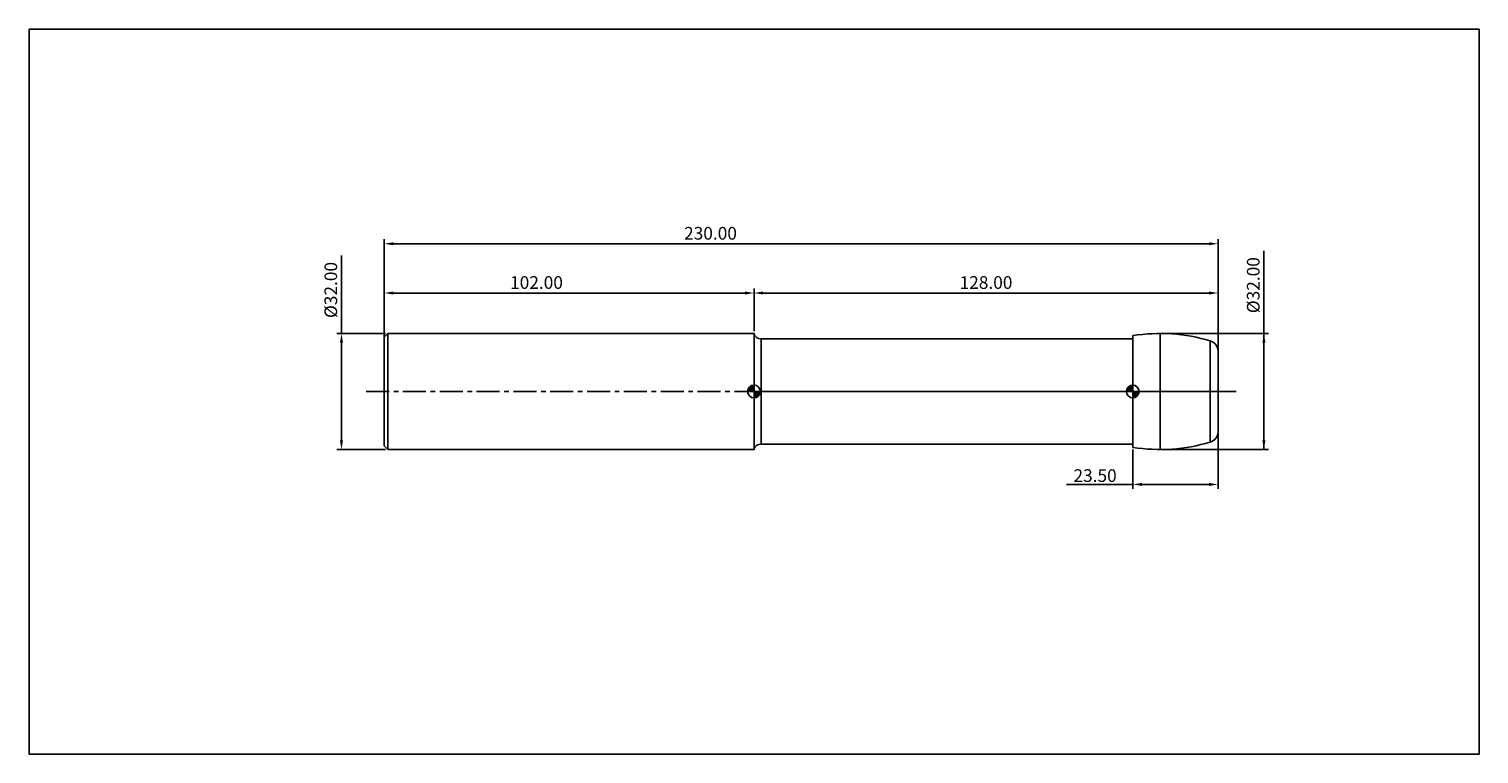
# Model space of a CAD drawing. Extents: x -98 to 302, y -100 to 100.
import ezdxf

# ---------------------------------------------------------------- set-up
doc = ezdxf.new("R2010")
doc.units = 0
doc.header["$MEASUREMENT"] = 0
doc.linetypes.add('CENTER', pattern=[10.16, 6.35, -1.27, 1.27, -1.27])
for name, color, linetype in [('1', 4, 'CONTINUOUS'), ('2', 7, 'CONTINUOUS'), ('4', 2, 'CENTER'), ('CUT', 1, 'CONTINUOUS'), ('INFTOTAL', 9, 'CONTINUOUS'), ('NOCUT', 7, 'CONTINUOUS'), ('SK1', 4, 'CONTINUOUS'), ('SK2', 7, 'CONTINUOUS'), ('SK4', 2, 'CENTER')]:
    doc.layers.add(name, color=color, linetype=linetype)
doc.styles.add('BMG_TEXT', font='Monos.ttf', dxfattribs={"height": 3.5})
doc.dimstyles.new('ISO-25', dxfattribs={"dimtxt": 2.5, "dimasz": 2.5, "dimexe": 1.25, "dimexo": 0.625, "dimtad": 1, "dimdsep": 46, "dimtxsty": 'BMG_TEXT', "dimcen": 2.5, "dimadec": 0, "dimazin": 0, "dimtfac": 1, "dimtmove": 2, "dimatfit": 3, "dimfxl": 1, "dimtolj": 1, "dimtzin": 0, "dimarcsym": 0})

# ---------------------------------------------------------------- blocks, each defined once
blk = doc.blocks.new('*D25')
at = {"layer": '2', "color": 0, "lineweight": -2}
for p, q in [((0, 0.62), (0, 42.01)), ((2.5, 40.76), (227.5, 40.76)), ((230, 0.62), (230, 42.01))]:
    blk.add_line(p, q, dxfattribs=at)
at = {"layer": '2', "color": 0}
for points in [[(2.5, 41.17), (2.5, 40.34), (0, 40.76)], [(227.5, 40.34), (227.5, 41.17), (230, 40.76)]]:
    blk.add_solid(points, dxfattribs=at)
at = {"layer": '2', "color": 0, "insert": (90, 43.19), "char_height": 3.5, "attachment_point": 5, "style": 'BMG_TEXT'}
blk.add_mtext('230.00', dxfattribs=at)
blk = doc.blocks.new('*D26')
at = {"layer": 'SK2', "color": 0, "lineweight": -2}
for p, q in [((0, 12.12), (0, 28.42)), ((102, 16.62), (102, 28.42)), ((2.5, 27.17), (99.5, 27.17))]:
    blk.add_line(p, q, dxfattribs=at)
at = {"layer": 'SK2', "color": 0}
for points in [[(2.5, 27.59), (2.5, 26.75), (0, 27.17)], [(99.5, 26.75), (99.5, 27.59), (102, 27.17)]]:
    blk.add_solid(points, dxfattribs=at)
at = {"layer": 'SK2', "color": 0, "insert": (42, 29.61), "char_height": 3.5, "attachment_point": 5, "style": 'BMG_TEXT'}
blk.add_mtext('102.00', dxfattribs=at)
blk = doc.blocks.new('*D27')
at = {"layer": '2', "color": 0, "lineweight": -2}
for p, q in [((102, 16.62), (102, 28.42)), ((230, 11.71), (230, 28.42)), ((104.5, 27.17), (227.5, 27.17))]:
    blk.add_line(p, q, dxfattribs=at)
at = {"layer": '2', "color": 0}
for points in [[(104.5, 27.59), (104.5, 26.75), (102, 27.17)], [(227.5, 26.75), (227.5, 27.59), (230, 27.17)]]:
    blk.add_solid(points, dxfattribs=at)
at = {"layer": '2', "color": 0, "insert": (166, 29.61), "char_height": 3.5, "attachment_point": 5, "style": 'BMG_TEXT'}
blk.add_mtext('128.00', dxfattribs=at)
blk = doc.blocks.new('*D23')
at = {"layer": '2', "color": 0, "lineweight": -2}
for p, q in [((230, -11.71), (230, -26.89)), ((206.5, -16.04), (206.5, -26.89)), ((206.5, -25.64), (188.19, -25.64)), ((209, -25.64), (227.5, -25.64))]:
    blk.add_line(p, q, dxfattribs=at)
at = {"layer": '2', "color": 0}
for points in [[(209, -25.22), (209, -26.05), (206.5, -25.64)], [(227.5, -26.05), (227.5, -25.22), (230, -25.64)]]:
    blk.add_solid(points, dxfattribs=at)
at = {"layer": '2', "color": 0, "insert": (196.09, -23.2), "char_height": 3.5, "attachment_point": 5, "style": 'BMG_TEXT'}
blk.add_mtext('\\A1;23.50', dxfattribs=at)
blk = doc.blocks.new('*D24')
at = {"layer": 'SK2', "color": 0, "lineweight": -2}
for p, q in [((-11.81, 16), (-11.81, 37.49)), ((0.38, 16), (-13.06, 16)), ((-11.81, 13.5), (-11.81, -13.5)), ((0.38, -16), (-13.06, -16))]:
    blk.add_line(p, q, dxfattribs=at)
at = {"layer": 'SK2', "color": 0}
for points in [[(-11.39, 13.5), (-12.22, 13.5), (-11.81, 16)], [(-12.22, -13.5), (-11.39, -13.5), (-11.81, -16)]]:
    blk.add_solid(points, dxfattribs=at)
at = {"layer": 'SK2', "color": 0, "insert": (-14.29, 28), "char_height": 3.5, "attachment_point": 5, "rotation": 90, "style": 'BMG_TEXT'}
blk.add_mtext('%%c32.00', dxfattribs=at)
blk = doc.blocks.new('*D29')
at = {"layer": '2', "color": 0, "lineweight": -2}
for p, q in [((242.67, -16), (242.67, 38.83)), ((214.62, 16), (243.92, 16)), ((242.67, -13.5), (242.67, 13.5)), ((214.62, -16), (243.92, -16))]:
    blk.add_line(p, q, dxfattribs=at)
at = {"layer": '2', "color": 0}
for points in [[(243.08, 13.5), (242.25, 13.5), (242.67, 16)], [(242.25, -13.5), (243.08, -13.5), (242.67, -16)]]:
    blk.add_solid(points, dxfattribs=at)
at = {"layer": '2', "color": 0, "insert": (240.18, 29.33), "char_height": 3.5, "attachment_point": 5, "rotation": 90, "style": 'BMG_TEXT'}
blk.add_mtext('%%c32.00', dxfattribs=at)

msp = doc.modelspace()

# ---------------------------------------------------------------- hatches: boundary and pattern name
at = {"layer": 'SK1', "linetype": 'Continuous'}
h = msp.add_hatch(dxfattribs=at)
h.set_pattern_fill('_U', color=256, scale=0.32, angle=45, style=0, pattern_type=0)
h.set_pattern_definition([(45, (22, 3e-11), (-0.2262742, 0.2262742), [])])
edge = h.paths.add_edge_path()
edge.add_line((100.25, 0), (102, 0))
edge.add_line((102, 0), (102, 1.75))
edge.add_arc((102, 0), 1.75, 90, 180)
h = msp.add_hatch(dxfattribs=at)
h.set_pattern_fill('_U', color=256, scale=0.3, angle=45, style=0, pattern_type=0)
h.set_pattern_definition([(45, (22, 8e-16), (-0.212132, 0.212132), [])])
edge = h.paths.add_edge_path()
edge.add_line((102, 0), (102, -1.75))
edge.add_arc((102, 0), 1.75, 270, 360)
edge.add_line((103.75, 0), (102, 0))
h = msp.add_hatch(dxfattribs=at)
h.set_pattern_fill('_U', color=256, scale=0.32, angle=45, style=0, pattern_type=0)
h.set_pattern_definition([(45, (126.5, 2e-08), (-0.2262742, 0.2262742), [])])
edge = h.paths.add_edge_path()
edge.add_line((204.75, 0), (206.5, 0))
edge.add_line((206.5, 0), (206.5, 1.75))
edge.add_arc((206.5, 0), 1.75, 90, 180)
h = msp.add_hatch(dxfattribs=at)
h.set_pattern_fill('_U', color=256, scale=0.3, angle=45, style=0, pattern_type=0)
h.set_pattern_definition([(45, (126.5, 2e-08), (-0.212132, 0.212132), [])])
edge = h.paths.add_edge_path()
edge.add_line((206.5, 0), (206.5, -1.75))
edge.add_arc((206.5, 0), 1.75, 270, 360)
edge.add_line((208.25, 0), (206.5, 0))

# ---------------------------------------------------------------- linework, layer by layer
at = {"layer": '1'}
for p, q in [((102, -16), (102, 16)), ((206.5, 14.5), (103.936, 14.5)), ((103.936, -14.5), (103.936, 14.5)), ((206.5, -15.41), (206.5, 15.41)), ((214, -16), (214, 16)), ((227.867, -13.953), (227.867, 13.953)), ((230, -11.081), (230, 11.081)), ((103.936, -14.5), (206.5, -14.5))]:
    msp.add_line(p, q, dxfattribs=at)
for centre, radius, start, end in [((103.936, 16.5), 2, 194.47751, 270), ((214, -32), 48, 73.20855, 98.9893), ((227, 11.081), 3, 0, 73.20855), ((227, -11.081), 3, 286.79145, 0), ((103.936, -16.5), 2, 90, 165.52249), ((214, 32), 48, 261.0107, 286.79145)]:
    msp.add_arc(centre, radius, start, end, dxfattribs=at)
at = {"layer": '4'}
msp.add_line((102, 0), (230, 0), dxfattribs=at)
at = {"layer": 'CUT'}
for p, q in [((206.5, 15.41), (206.5, 0)), ((230, 0), (230, 11.081)), ((206.5, 0), (230, 0))]:
    msp.add_line(p, q, dxfattribs=at)
for centre, radius, start, end in [((214, -32), 48, 73.20855, 98.9893), ((227, 11.081), 3, 0, 73.20855)]:
    msp.add_arc(centre, radius, start, end, dxfattribs=at)
at = {"layer": 'INFTOTAL'}
for p, q in [((-98, 100), (302, 100)), ((-98, -100), (-98, 100)), ((302, 100), (302, -100)), ((302, -100), (-98, -100))]:
    msp.add_line(p, q, dxfattribs=at)
at = {"layer": 'NOCUT'}
for p, q in [((102, 16), (102, 0)), ((206.5, 14.5), (103.936, 14.5)), ((206.5, 0), (206.5, 14.5)), ((102, 0), (206.5, 0))]:
    msp.add_line(p, q, dxfattribs=at)
msp.add_arc((103.936, 16.5), 2, 194.47751, 270, dxfattribs=at)
at = {"layer": 'SK1'}
for p, q in [((1, 16), (0, 15)), ((102, 16), (1, 16)), ((1, -16), (1, 16)), ((0, -15), (0, 15)), ((100.25, 0), (103.75, 0)), ((102, -1.75), (102, 1.75)), ((204.75, 0), (208.25, 0)), ((206.5, -1.75), (206.5, 1.75)), ((0, -15), (1, -16)), ((1, -16), (102, -16))]:
    msp.add_line(p, q, dxfattribs=at)
for centre in [(102, 0), (206.5, 0)]:
    msp.add_circle(centre, 1.75, dxfattribs=at)
at = {"layer": 'SK4'}
msp.add_line((-5, 0), (235, 0), dxfattribs=at)

# ---------------------------------------------------------------- dimensions: what is measured, and where the dimension line sits
at = {"layer": '2'}
for base, p1, p2, picture, middle in [((230, 40.756), (0, 0), (230, 0), '*D25', (90, 40.756)), ((230, 27.171), (102, 16), (230, 11.081), '*D27', (166, 27.171))]:
    dim = msp.add_linear_dim(base=base, p1=p1, p2=p2, dimstyle='ISO-25', override={"dimzin": 0, "dimtol": 0, "dimlim": 0, "dimtp": 0, "dimtm": 0, "dimtfac": 1, "dimtdec": 2, "dimtmove": 0, "dimtolj": 0, "dimtzin": 0}, dxfattribs=at)
    dim.commit()
    dim.dimension.update_dxf_attribs({"geometry": picture, "text_midpoint": middle, "dimtype": 160})
dim = msp.add_linear_dim(base=(242.667, 16), p1=(214, -16), p2=(214, 16), angle=90, text='%%c<>', dimstyle='ISO-25', override={"dimzin": 0, "dimtmove": 0, "dimtolj": 0}, dxfattribs=at)
dim.commit()
dim.dimension.update_dxf_attribs({"geometry": '*D29', "text_midpoint": (242.667, 29.33), "dimtype": 161})
dim = msp.add_linear_dim(base=(230, -25.637), p1=(206.5, -15.41), p2=(230, -11.081), angle=0, dimstyle='ISO-25', override={"dimzin": 0, "dimtdec": 4, "dimtmove": 0}, dxfattribs=at)
dim.commit()
dim.dimension.update_dxf_attribs({"geometry": '*D23', "text_midpoint": (196.095, -25.637), "dimtype": 160})
at = {"layer": 'SK2'}
dim = msp.add_linear_dim(base=(-11.806, -16), p1=(1, 16), p2=(1, -16), angle=90, text='%%c<>', dimstyle='ISO-25', override={"dimzin": 0, "dimtol": 0, "dimlim": 0, "dimtp": 0, "dimtm": 0, "dimtfac": 1, "dimtdec": 2, "dimtmove": 0, "dimtolj": 0, "dimtzin": 0}, dxfattribs=at)
dim.commit()
dim.dimension.update_dxf_attribs({"geometry": '*D24', "text_midpoint": (-11.806, 27.997), "dimtype": 160})
dim = msp.add_linear_dim(base=(102, 27.171), p1=(0, 11.5), p2=(102, 16), dimstyle='ISO-25', override={"dimzin": 0, "dimtol": 0, "dimlim": 0, "dimtp": 0, "dimtm": 0, "dimtfac": 1, "dimtdec": 2, "dimtmove": 0, "dimtolj": 0, "dimtzin": 0}, dxfattribs=at)
dim.commit()
dim.dimension.update_dxf_attribs({"geometry": '*D26', "text_midpoint": (42, 27.171), "dimtype": 160})

doc.saveas('drawing.dxf')
